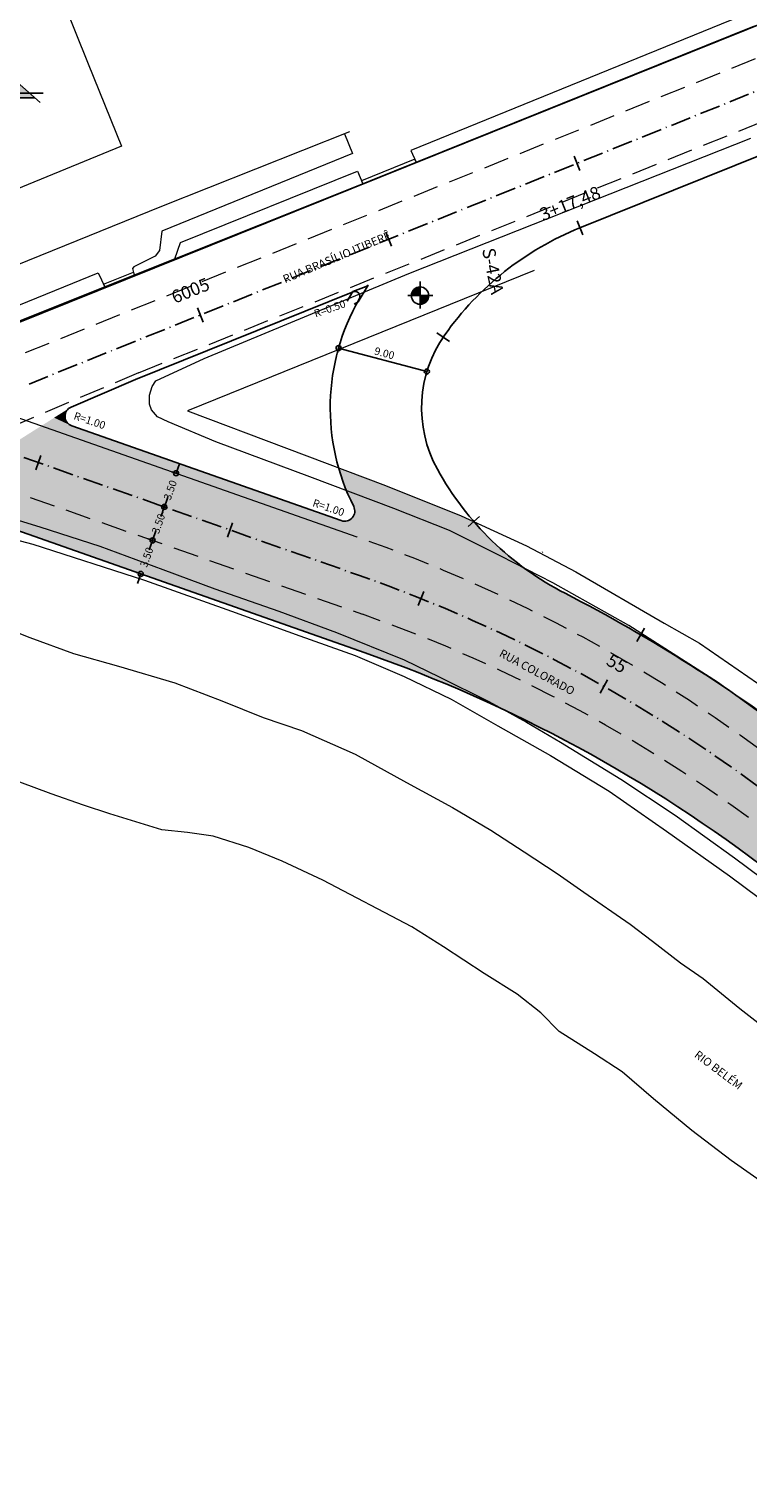
# Model space of a CAD drawing. Units: metres. Extents: x 674703 to 680851, y 7176859 to 7185827.
# Drawn here: x 675655 to 675726, y 7184977 to 7185120 of the extents above; entities that cross this region are included whole.
import ezdxf

# ---------------------------------------------------------------- set-up
doc = ezdxf.new("R2010")
doc.units = ezdxf.units.M
doc.linetypes.add('DASHED2', pattern=[0.375, 0.25, -0.125])
doc.linetypes.add('LIN3', pattern=[3, 2, -0.5, 0, -0.5])
for name, color, linetype, lineweight in [('CALCADA', 44, 'Continuous', 0), ("CURSO_D'AGUA", 150, 'Continuous', 0), ('DEFENSA_METALICA', 251, 'DEF', 0), ('EDIFICACAO', 5, 'Continuous', 0), ('EIXO DE PROJETO', 160, 'Continuous', 30), ('GUIA_REBAIXADA_EXISTENTE', 3, 'Continuous', 0), ('HIDROGRAFIA_TX', 150, 'Continuous', 0), ('MURO_ALVENARIA', 3, 'Continuous', 0), ('Pavimentos', 3, 'Continuous', 0), ('PG-FAIXA DE TRAFEGO', 7, 'DASHED2', 0), ('TOPONIMIA_VIAS', 2, 'Continuous', 0), ('VIA_ PAVIMENTADA', 1, 'Continuous', 0)]:
    doc.layers.add(name, color=color, linetype=linetype, lineweight=lineweight)
for name, color, linetype in [('NORTE', 7, 'Continuous'), ('P-SONDAGENS', 3, 'Continuous'), ('PG-COTA', 1, 'Continuous'), ('PG-EIXO', 1, 'LIN3'), ('PG-EST', 2, 'Continuous'), ('PG-MFIO', 5, 'Continuous')]:
    doc.layers.add(name, color=color, linetype=linetype)
doc.styles.add('ARIAL', font='ARIAL.TTF', dxfattribs={"height": 2})
doc.styles.add('Italic', font='ARIALI.TTF')
doc.styles.add('ROMANS', font='romans.shx')
doc.styles.add('SIMPLEX', font='simplex', dxfattribs={"height": 0.2})
doc.styles.get("Standard").update_dxf_attribs({"font": 'ARIAL.TTF'})
doc.linetypes.add('DEF', pattern='A,0.11,["[",Standard,S=0.5,R=0,X=0,Y=0],-0.165,["]",Standard,S=0.5,R=0,X=0,Y=0],2,-0.0001', length=2.2751)
doc.dimstyles.new('Cotas', dxfattribs={"dimtxt": 0.75, "dimasz": 0.5, "dimexe": 0.18, "dimexo": 0, "dimgap": 0.3, "dimtad": 2, "dimzin": 0, "dimdsep": 46, "dimtxsty": 'ROMANS', "dimblk": 'ORIGIN', "dimcen": 0, "dimclrd": 1, "dimclre": 1, "dimclrt": 2, "dimadec": 0, "dimazin": 0, "dimtfac": 1, "dimtofl": 0, "dimtmove": 2, "dimatfit": 3, "dimldrblk": 'ORIGIN', "dimfxl": 0, "dimtolj": 1, "dimtzin": 0, "dimarcsym": 0})

# ---------------------------------------------------------------- blocks, each defined once
blk = doc.blocks.new('NORTE')
blk.add_hatch(color=3).paths.add_polyline_path([(0.47, 7.88), (-0.47, 9.24), (-1.41, 9.24), (-1.41, 7.37), (-0.47, 7.37), (-0.47, 8.83), (0.47, 7.37), (1.41, 7.37), (1.41, 9.24), (0.47, 9.24)])
h = blk.add_hatch(color=8)
h.paths.add_polyline_path([(5.73, -0.47), (5.2, 0), (3.28, 0, -0.035852), (3.25, -0.47)])
h.paths.add_polyline_path([(3.25, -0.47, 0.035852), (3.28, 0), (1.41, 0), (1.41, -0.47)])
h.paths.add_polyline_path([(1.41, 0), (3.28, 0), (5.2, 0), (0, 4.58), (0, 3.33), (3.25, 0.47), (1.41, 0.47)])
h.paths.add_polyline_path([(0, 3.33), (0, 4.58), (-5.2, 0), (-3.28, 0), (-1.41, 0), (-1.41, 0.47), (-3.25, 0.47)])
h.paths.add_polyline_path([(-1.41, 0), (-3.28, 0, 0.035852), (-3.25, -0.47), (-1.41, -0.47)])
h.paths.add_polyline_path([(-3.25, -0.47, -0.035852), (-3.28, 0), (-5.2, 0), (-5.73, -0.47)])
at = {"color": 2}
for p, q in [((0, 6.56), (0, -8.44)), ((-6.56, 0), (6.56, 0))]:
    blk.add_line(p, q, dxfattribs=at)
at = {"color": 5}
for p, q in [((-6.26, -0.94), (0.35, 4.89)), ((-0.35, 4.89), (6.26, -0.94))]:
    blk.add_line(p, q, dxfattribs=at)
at = {"color": 3}
blk.add_lwpolyline([(-1.41, 9.24), (-0.47, 9.24), (0.47, 7.88), (0.47, 9.24), (1.41, 9.24), (1.41, 7.37), (0.47, 7.37), (-0.47, 8.83), (-0.47, 7.37), (-1.41, 7.37)], close=True, dxfattribs=at)
at = {"color": 5}
blk.add_lwpolyline([(5.73, -0.47), (1.41, -0.47), (1.41, 0.47), (3.25, 0.47), (0, 3.33), (-3.25, 0.47), (-1.41, 0.47), (-1.41, -0.47), (-5.73, -0.47)], dxfattribs=at)
at = {"color": 26}
blk.add_arc((0, 0), 3.28, 180, 360, dxfattribs=at)
blk = doc.blocks.new('AeccTickLine')
blk.add_line((0, -0.5), (0, 0.5))
blk = doc.blocks.new('_Origin')
at = {"color": 0, "linetype": 'ByBlock', "lineweight": -2}
blk.add_line((0, 0), (-1, 0), dxfattribs=at)
blk.add_circle((0, 0), 0.5, dxfattribs=at)
blk = doc.blocks.new('*D138')
at = {"layer": 'Defpoints', "color": 0, "transparency": 16777216}
for p in [(675668.83, 7185076.59), (675667.67, 7185073.28), (675668.09, 7185073.13)]:
    blk.add_point(p, dxfattribs=at)
at = {"layer": 'PG-COTA', "color": 1, "lineweight": -2, "transparency": 16777216}
for p, q in [((675669.42, 7185076.91), (675669.58, 7185077.38)), ((675668.83, 7185076.59), (675669.42, 7185076.38)), ((675667.67, 7185073.28), (675668.26, 7185073.07)), ((675667.93, 7185072.66), (675667.76, 7185072.19))]:
    blk.add_line(p, q, dxfattribs=at)
at = {"layer": 'PG-COTA', "color": 1, "lineweight": -2, "transparency": 16777216, "xscale": 0.5, "yscale": 0.5, "zscale": 0.5}
for p, rotation in [((675669.25, 7185076.44), 250.6393318110825), ((675668.09, 7185073.13), 70.63933181108247)]:
    blk.add_blockref('_Origin', p, dxfattribs=dict(at, rotation=rotation))
at = {"layer": 'PG-COTA', "color": 2, "transparency": 16777216, "insert": (675668.67, 7185074.79), "char_height": 0.75, "attachment_point": 5, "rotation": 70.6393, "style": 'ROMANS'}
blk.add_mtext('\\A1;3.50', dxfattribs=at)
blk = doc.blocks.new('*D139')
at = {"layer": 'Defpoints', "color": 0, "transparency": 16777216}
for p in [(675667.67, 7185073.28), (675666.51, 7185069.98), (675666.93, 7185069.83)]:
    blk.add_point(p, dxfattribs=at)
at = {"layer": 'PG-COTA', "color": 1, "lineweight": -2, "transparency": 16777216}
for p, q in [((675667.67, 7185073.28), (675668.26, 7185073.07)), ((675668.26, 7185073.61), (675668.42, 7185074.08)), ((675666.51, 7185069.98), (675667.1, 7185069.77)), ((675666.77, 7185069.36), (675666.6, 7185068.89))]:
    blk.add_line(p, q, dxfattribs=at)
at = {"layer": 'PG-COTA', "color": 1, "lineweight": -2, "transparency": 16777216, "xscale": 0.5, "yscale": 0.5, "zscale": 0.5}
for p, rotation in [((675668.09, 7185073.13), 250.6393318110825), ((675666.93, 7185069.83), 70.63933181108247)]:
    blk.add_blockref('_Origin', p, dxfattribs=dict(at, rotation=rotation))
at = {"layer": 'PG-COTA', "color": 2, "transparency": 16777216, "insert": (675667.51, 7185071.48), "char_height": 0.75, "attachment_point": 5, "rotation": 70.6393, "style": 'ROMANS'}
blk.add_mtext('\\A1;3.50', dxfattribs=at)
blk = doc.blocks.new('*D140')
at = {"layer": 'Defpoints', "color": 0, "transparency": 16777216}
for p in [(675666.51, 7185069.98), (675665.34, 7185066.68), (675665.77, 7185066.53)]:
    blk.add_point(p, dxfattribs=at)
at = {"layer": 'PG-COTA', "color": 1, "lineweight": -2, "transparency": 16777216}
for p, q in [((675667.1, 7185070.3), (675667.26, 7185070.78)), ((675666.51, 7185069.98), (675667.1, 7185069.77)), ((675665.34, 7185066.68), (675665.94, 7185066.47)), ((675665.61, 7185066.06), (675665.44, 7185065.59))]:
    blk.add_line(p, q, dxfattribs=at)
at = {"layer": 'PG-COTA', "color": 1, "lineweight": -2, "transparency": 16777216, "xscale": 0.5, "yscale": 0.5, "zscale": 0.5}
for p, rotation in [((675666.93, 7185069.83), 250.6393318110825), ((675665.77, 7185066.53), 70.63933181108247)]:
    blk.add_blockref('_Origin', p, dxfattribs=dict(at, rotation=rotation))
at = {"layer": 'PG-COTA', "color": 2, "transparency": 16777216, "insert": (675666.35, 7185068.18), "char_height": 0.75, "attachment_point": 5, "rotation": 70.6393, "style": 'ROMANS'}
blk.add_mtext('\\A1;3.50', dxfattribs=at)
blk = doc.blocks.new('*D141')
at = {"layer": 'Defpoints', "color": 0, "transparency": 16777216}
for p in [(675685.14, 7185088.35), (675693.84, 7185086.06), (675693.95, 7185086.47)]:
    blk.add_point(p, dxfattribs=at)
at = {"layer": 'PG-COTA', "color": 1, "lineweight": -2, "transparency": 16777216}
for p, q in [((675685.14, 7185088.35), (675685.3, 7185088.94)), ((675685.73, 7185088.64), (675693.47, 7185086.6)), ((675693.84, 7185086.06), (675694, 7185086.65))]:
    blk.add_line(p, q, dxfattribs=at)
at = {"layer": 'PG-COTA', "color": 1, "lineweight": -2, "transparency": 16777216, "xscale": 0.5, "yscale": 0.5, "zscale": 0.5}
for p, rotation in [((675685.25, 7185088.77), 165.2397147855081), ((675693.95, 7185086.47), 345.2397147855081)]:
    blk.add_blockref('_Origin', p, dxfattribs=dict(at, rotation=rotation))
at = {"layer": 'PG-COTA', "color": 2, "transparency": 16777216, "insert": (675689.77, 7185088.27), "char_height": 0.75, "attachment_point": 5, "rotation": 345.2397, "style": 'ROMANS'}
blk.add_mtext('\\A1;9.00', dxfattribs=at)

msp = doc.modelspace()

# ---------------------------------------------------------------- hatches: boundary and pattern name
at = {"layer": 'P-SONDAGENS'}
h = msp.add_hatch(color=253, dxfattribs=at)
h.paths.add_polyline_path([(675693.277, 7185093.94), (675693.277, 7185093.088, 0.4142136), (675694.129, 7185093.94)])
h.paths.add_polyline_path([(675693.277, 7185093.94), (675693.277, 7185094.792, 0.4142136), (675692.425, 7185093.94)])
at = {"layer": 'Pavimentos'}
h = msp.add_hatch(color=240, dxfattribs=at)
h.dxf.hatch_style = 2
h.paths.add_polyline_path([(675621.433, 7185084.38), (675622.219, 7185083.447), (675622.886, 7185085.309), (675622.583, 7185085.416), (675621.747, 7185085.266), (675621.889, 7185085.66), (675600.455, 7185093.191), (675599.645, 7185089.766), (675621.706, 7185082.014), (675622.219, 7185083.447), (675621.018, 7185083.233)])
h.paths.add_polyline_path([(675623.531, 7185088.793), (675601.265, 7185096.617), (675600.455, 7185093.191), (675621.889, 7185085.66), (675622.161, 7185086.414), (675622.948, 7185085.481), (675623.664, 7185087.48), (675623.13, 7185087.672)])
h.paths.add_polyline_path([(675599.645, 7185089.766), (675598.516, 7185084.991), (675602.249, 7185083.193), (675610.273, 7185083.716, -0.7027349), (675611.444, 7185085.189), (675621.611, 7185081.749), (675621.706, 7185082.014)])
h.paths.add_polyline_path([(675617.838, 7185094.165), (675620.15, 7185093.353), (675619.509, 7185091.531), (675617.198, 7185092.343)], flags=24)
h.paths.add_polyline_path([(675641.065, 7185086.341), (675644.702, 7185087.786), (675638.397, 7185090.736), (675626.463, 7185094.824), (675623.728, 7185095.762), (675606.451, 7185101.662), (675602.772, 7185102.994), (675602.075, 7185100.042)])
h.paths.add_polyline_path([(675636.111, 7185084.372), (675641.065, 7185086.341), (675602.075, 7185100.042), (675601.474, 7185097.503), (675606.465, 7185095.773), (675617.811, 7185091.717), (675617.962, 7185091.578), (675617.947, 7185091.437), (675617.845, 7185091.365), (675601.389, 7185097.142), (675601.265, 7185096.617), (675623.531, 7185088.793), (675623.676, 7185089.197), (675624.729, 7185088.819), (675624.591, 7185088.42)])
h.paths.add_polyline_path([(675631.156, 7185082.403), (675636.111, 7185084.372), (675624.591, 7185088.42), (675624.198, 7185087.289), (675623.664, 7185087.48), (675622.886, 7185085.309)])
h.paths.add_polyline_path([(675626.202, 7185080.435), (675631.156, 7185082.403), (675622.886, 7185085.309), (675621.706, 7185082.014)])
h.paths.add_polyline_path([(675648.412, 7185076.34), (675645.017, 7185074.198), (675646.299, 7185073.784), (675651.712, 7185072.434), (675655.827, 7185071.169), (675661.731, 7185069.281), (675667.932, 7185066.981), (675673.058, 7185065.08), (675679.36, 7185062.877), (675682.041, 7185061.888), (675682.865, 7185064.234)])
h.paths.add_polyline_path([(675652.189, 7185078.723), (675648.412, 7185076.34), (675682.865, 7185064.234), (675684.025, 7185067.536)])
h.paths.add_polyline_path([(675655.966, 7185081.105), (675652.189, 7185078.723), (675684.025, 7185067.536), (675685.185, 7185070.838)])
edge = h.paths.add_edge_path()
edge.add_line((675657.25, 7185081.916), (675655.966, 7185081.105))
edge.add_line((675655.966, 7185081.105), (675685.185, 7185070.838))
edge.add_line((675685.185, 7185070.838), (675685.517, 7185071.781))
edge.add_line((675685.517, 7185071.781), (675658.981, 7185081.106))
edge.add_arc((675659.313, 7185082.049), 1, 239.21371, 250.63933, ccw=False)
edge.add_line((675658.801, 7185081.19), (675657.25, 7185081.916))
h.paths.add_polyline_path([(675625.96, 7185080.339), (675626.202, 7185080.435), (675621.706, 7185082.014), (675621.611, 7185081.749), (675622.175, 7185081.558)])
h = msp.add_hatch(color=240, dxfattribs=at)
h.dxf.hatch_style = 2
h.paths.add_polyline_path([(675658.664, 7185082.81), (675657.23, 7185081.92), (675658.804, 7185081.188, -0.5150302)])
h = msp.add_hatch(color=240, dxfattribs=at)
h.paths.add_polyline_path([(675687.098, 7185076.279), (675685.256, 7185076.973, 0.0276192), (675686.032, 7185074.73), (675686.492, 7185074.556)])
h.paths.add_polyline_path([(675686.492, 7185074.556), (675686.032, 7185074.73, 0.0084571), (675686.318, 7185074.062)])
for points in [[(675689.88, 7185075.231), (675685.256, 7185076.973, 0.0276192), (675686.032, 7185074.73), (675690.701, 7185072.966), (675696.189, 7185070.797), (675701.221, 7185068.284), (675703.577, 7185067.079, -0.05667), (675698.587, 7185071.668), (675697.316, 7185072.251)], [(675685.059, 7185060.776), (675682.041, 7185061.888), (675681.705, 7185060.932), (675687.865, 7185058.767, -0.0257201), (675701.562, 7185053.148), (675700.068, 7185053.968), (675695.162, 7185056.39), (675691.702, 7185058.06)]]:
    msp.add_hatch(color=143, dxfattribs=at).paths.add_polyline_path(points)
h = msp.add_hatch(color=240, dxfattribs=at)
edge = h.paths.add_edge_path()
edge.add_line((675703.577, 7185067.079), (675701.221, 7185068.284))
edge.add_line((675701.221, 7185068.284), (675696.189, 7185070.797))
edge.add_line((675696.189, 7185070.797), (675690.701, 7185072.966))
edge.add_line((675690.701, 7185072.966), (675686.492, 7185074.556))
edge.add_line((675686.492, 7185074.556), (675686.318, 7185074.062))
edge.add_arc((675705.931, 7185082.872), 21.5, 204.18884, 206.80568)
edge.add_arc((675685.849, 7185072.725), 1, -109.36067, 26.80568, ccw=False)
edge.add_line((675685.517, 7185071.781), (675685.185, 7185070.838))
edge.add_line((675685.185, 7185070.838), (675687.06, 7185070.179))
edge.add_arc((675636.338, 7184925.831), 153, 52.36665, 70.63933, ccw=False)
edge.add_line((675729.761, 7185046.997), (675750.955, 7185030.656))
edge.add_line((675750.955, 7185030.656), (675752.203, 7185033.482))
edge.add_line((675752.203, 7185033.482), (675731.593, 7185049.373))
edge.add_arc((675636.338, 7184925.831), 156, 52.36665, 62.83413)
edge.add_arc((675721.26, 7185091.314), 30, 233.88316, 242.83413, ccw=False)
h = msp.add_hatch(color=143, dxfattribs=at)
h.paths.add_polyline_path([(675667.932, 7185066.981), (675661.731, 7185069.281), (675655.827, 7185071.169), (675651.712, 7185072.434), (675646.299, 7185073.784), (675645.626, 7185073.836), (675645.179, 7185073.766), (675647.651, 7185072.897), (675681.705, 7185060.932), (675682.041, 7185061.888), (675679.36, 7185062.877), (675673.058, 7185065.08)])
h.paths.add_polyline_path([(675645.179, 7185073.766), (675644.677, 7185073.687), (675643.607, 7185073.269), (675643.425, 7185073.193, -0.1348092), (675647.651, 7185072.897)])
h = msp.add_hatch(color=240, dxfattribs=at)
h.paths.add_polyline_path([(675728.623, 7185040.298, 0.079899), (675687.596, 7185062.571), (675682.865, 7185064.234), (675682.041, 7185061.888), (675685.059, 7185060.776), (675691.702, 7185058.06), (675695.162, 7185056.39), (675700.068, 7185053.968), (675701.562, 7185053.148, -0.0540678), (675728.054, 7185036.949), (675747.21, 7185022.179), (675748.458, 7185025.005)])
h.paths.add_polyline_path([(675729.192, 7185043.648, 0.079899), (675687.328, 7185066.375), (675684.025, 7185067.536), (675682.865, 7185064.234), (675687.596, 7185062.571, -0.079899), (675728.623, 7185040.298), (675748.458, 7185025.005), (675749.706, 7185027.831)])
h.paths.add_polyline_path([(675729.761, 7185046.997, 0.079899), (675687.06, 7185070.179), (675685.185, 7185070.838), (675684.025, 7185067.536), (675687.328, 7185066.375, -0.079899), (675729.192, 7185043.648), (675749.706, 7185027.831), (675750.955, 7185030.656)])

# ---------------------------------------------------------------- linework, layer by layer
at = {"layer": 'CALCADA', "flags": 128}
msp.add_lwpolyline([(675724.889, 7185121.454), (675692.382, 7185108.238), (675692.885, 7185107.091)], dxfattribs=at)
at = {"layer": 'CALCADA'}
for points in [[(675685.836, 7185109.857), (675686.609, 7185107.918), (675667.855, 7185100.287), (675667.631, 7185098.393), (675667.176, 7185097.83), (675665.999, 7185097.223), (675665.091, 7185096.788), (675664.968, 7185096.623), (675665.132, 7185095.965)], [(675669.136, 7185097.567), (675669.688, 7185099.167), (675687.129, 7185106.184), (675687.631, 7185104.958)], [(675610.177, 7185103.828), (675610.078, 7185103.192), (675610.176, 7185102.667), (675610.366, 7185102.416), (675625.144, 7185096.992), (675628.154, 7185095.911), (675638.822, 7185092.081), (675643.174, 7185090.784), (675646.126, 7185090.54), (675648.064, 7185090.772), (675652.158, 7185092.34), (675661.56, 7185096.197), (675662.221, 7185094.8)]]:
    msp.add_lwpolyline(points, dxfattribs=at)
at = {"layer": "CURSO_D'AGUA"}
for points in [[(675650.948, 7185061.807), (675654.836, 7185060.262), (675659.133, 7185058.689), (675663.582, 7185057.44), (675669.121, 7185055.822), (675673.754, 7185054.047), (675677.816, 7185052.38), (675681.599, 7185051.11), (675686.885, 7185048.772), (675691.946, 7185045.997), (675696.484, 7185043.528), (675700.239, 7185041.305), (675703.546, 7185039.178), (675706.768, 7185037.035), (675709.415, 7185035.206), (675713.99, 7185032.029), (675716.174, 7185030.382), (675718.941, 7185028.243), (675721.175, 7185026.7), (675724.786, 7185023.739), (675727.145, 7185021.917)], [(675731.18, 7185003.699), (675723.919, 7185008.772), (675720.052, 7185011.736), (675716.286, 7185014.859), (675713.178, 7185017.5), (675710.461, 7185019.289), (675706.968, 7185021.476), (675705.17, 7185023.298), (675702.849, 7185025.155), (675699.589, 7185027.2), (675695.592, 7185029.803), (675692.476, 7185031.783), (675683.719, 7185036.392), (675679.711, 7185038.263), (675676.403, 7185039.602), (675672.886, 7185040.708), (675670.385, 7185041.085), (675667.84, 7185041.336), (675662.739, 7185042.903), (675660.129, 7185043.753), (675656.944, 7185044.866), (675653.856, 7185046.044)]]:
    msp.add_lwpolyline(points, dxfattribs=at)
at = {"layer": 'DEFENSA_METALICA', "ltscale": 0.05}
msp.add_lwpolyline([(675635.203, 7185067.665), (675636.293, 7185068.099), (675644.576, 7185071.45), (675645.55, 7185071.687), (675646.24, 7185071.787), (675655.136, 7185069.461), (675666.124, 7185065.914), (675674.703, 7185062.868), (675681.422, 7185060.448), (675686.881, 7185058.489), (675691.711, 7185056.421), (675696.348, 7185054.2), (675700.929, 7185051.565), (675706.121, 7185048.65), (675711.905, 7185045.13), (675717.551, 7185041.2), (675723.753, 7185036.804), (675729.527, 7185032.501), (675739.089, 7185025.347), (675743.05, 7185022.177)], dxfattribs=at)
at = {"layer": 'EDIFICACAO', "color": 2}
msp.add_lwpolyline([(675660.596, 7185116.772), (675663.859, 7185108.648), (675635.689, 7185097.115), (675634.527, 7185100.01), (675620.303, 7185135.449), (675621.568, 7185136.003), (675620.464, 7185138.848), (675621.86, 7185139.39), (675620.617, 7185142.66), (675621.753, 7185143.186), (675620.715, 7185145.885), (675622.228, 7185146.613), (675621.737, 7185147.778), (675644.247, 7185157.021), (675652.72, 7185136.383), (675660.596, 7185116.772)], dxfattribs=at)
at = {"layer": 'EIXO DE PROJETO'}
msp.add_line((675705.343, 7185068.684), (675705.31, 7185068.643), dxfattribs=at)
at = {"layer": 'GUIA_REBAIXADA_EXISTENTE'}
msp.add_lwpolyline([(675692.765, 7185107.366), (675687.517, 7185105.236), (675687.631, 7185104.958), (675692.885, 7185107.091), (675692.765, 7185107.366)], dxfattribs=at)
msp.add_lwpolyline([(675662.092, 7185095.071), (675665.059, 7185096.258), (675665.132, 7185095.965), (675662.221, 7185094.8)], close=True, dxfattribs=at)
at = {"layer": 'MURO_ALVENARIA'}
msp.add_lwpolyline([(675686.328, 7185110.051), (675667.824, 7185102.724), (675642.611, 7185092.509), (675629.81, 7185096.976), (675609.879, 7185103.932), (675612.666, 7185126.189), (675616.666, 7185158.519), (675616.98, 7185161.056), (675618.269, 7185170.266), (675625.711, 7185173.33)], dxfattribs=at)
at = {"layer": 'MURO_ALVENARIA', "color": 253}
msp.add_lwpolyline([(675704.535, 7185096.406), (675670.37, 7185082.581), (675689.88, 7185075.231), (675697.316, 7185072.251), (675703.775, 7185069.289), (675708.631, 7185066.749), (675717.326, 7185061.699), (675720.798, 7185059.708), (675729.368, 7185053.8), (675735.482, 7185049.344), (675741.02, 7185045.258), (675753.957, 7185037.451), (675765.88, 7185027.813), (675780.751, 7185017.237), (675797.765, 7185006.528), (675815.724, 7184998.264), (675819.486, 7184996.987), (675825.84, 7184994.73), (675828.676, 7184993.856), (675835.263, 7184992.148), (675842.452, 7184990.547)], dxfattribs=at)
at = {"layer": 'P-SONDAGENS', "color": 253, "flags": 128}
for points in [[(675693.277, 7185092.67), (675693.277, 7185095.335)], [(675692.073, 7185093.94), (675694.529, 7185093.94)]]:
    msp.add_lwpolyline(points, dxfattribs=at)
at = {"layer": 'P-SONDAGENS', "color": 253}
msp.add_circle((675693.277, 7185093.94), 0.852, dxfattribs=at)
at = {"layer": 'Pavimentos', "color": 240}
msp.add_line((675597.08, 7185101.797), (675687.06, 7185070.179), dxfattribs=at)
at = {"layer": 'PG-COTA', "flags": 128}
msp.add_lwpolyline([(675686.783, 7185093.087), (675687.187, 7185093.313), (675688.16, 7185094.958), (675687.969, 7185094.849), (675686.658, 7185094.335), (675686.09, 7185093.393)], dxfattribs=at)
at = {"layer": 'PG-EIXO', "color": 253}
msp.add_line((675654.767, 7185085.236), (675827.279, 7185154.68), dxfattribs=at)
at = {"layer": 'PG-EIXO', "color": 253, "flags": 128}
msp.add_lwpolyline([(674899.823, 7185705.689), (674944.895, 7185595.814, 0.1162559), (674994.253, 7185526.785), (675133.527, 7185404.984, -0.0622202), (675183.012, 7185349.459), (675266.924, 7185227.763, 0.2386822), (675433.523, 7185137.066), (675449.94, 7185136.575, -0.0771443), (675529.858, 7185121.708), (675687.328, 7185066.375, -0.079899), (675729.192, 7185043.648), (675763.908, 7185016.881, 0.1110359), (675833.515, 7184984.479), (675840.806, 7184982.891)], format="xyb", dxfattribs=at)
at = {"layer": 'PG-FAIXA DE TRAFEGO', "color": 253, "ltscale": 10}
for p, q in [((675643.989, 7185084.131), (675826.158, 7185157.463)), ((675665.546, 7185086.341), (675828.399, 7185151.897))]:
    msp.add_line(p, q, dxfattribs=at)
at = {"layer": 'PG-FAIXA DE TRAFEGO', "ltscale": 10}
for p, q in [((675594.72, 7185095.207), (675687.596, 7185062.571)), ((675665.546, 7185086.341), (675636.909, 7185074.167))]:
    msp.add_line(p, q, dxfattribs=at)
for centre, radius in [((675636.338, 7184925.831), 153), ((675638.864, 7184923.884), 147)]:
    msp.add_arc(centre, radius, 52.36665, 70.63933, dxfattribs=at)
at = {"layer": 'PG-MFIO', "color": 253, "flags": 128}
for points in [[(675450.063, 7185140.673, -0.0771443), (675531.218, 7185125.576), (675536.418, 7185123.748, 0.0144848), (675564.01, 7185114.942), (675598.22, 7185105.106), (675639.08, 7185090.749, 0.1821263), (675653.178, 7185091.064), (675783.813, 7185143.651)], [(675795.297, 7185128.514, 0.353881), (675785.676, 7185131.465), (675709.025, 7185100.609, 0.1443467), (675695.719, 7185090.08, 0.2870283), (675694.981, 7185076.842, 0.1494164), (675707.563, 7185064.623, -0.0457048), (675731.593, 7185049.373), (675767.572, 7185021.632, 0.1110359), (675834.792, 7184990.342), (675842.062, 7184988.758)], [(675839.55, 7184977.024), (675832.238, 7184978.617, -0.1110359), (675760.245, 7185012.129), (675728.054, 7185036.949, 0.079899), (675687.865, 7185058.767), (675647.651, 7185072.897, 0.1821263), (675642.012, 7185072.771), (675605.414, 7185058.039, 0.6681748), (675605.34, 7185050.648)]]:
    msp.add_lwpolyline(points, format="xyb", dxfattribs=at)
at = {"layer": 'PG-MFIO', "flags": 128}
msp.add_lwpolyline([(675665.266, 7185085.689), (675658.919, 7185082.968, 0.683655), (675658.981, 7185081.106), (675685.517, 7185071.781, 0.6755651), (675686.741, 7185073.176, -0.2526773), (675687.295, 7185093.594, 0.7122632), (675686.675, 7185094.308), (675665.266, 7185085.689)], format="xyb", close=True, dxfattribs=at)
at = {"layer": 'VIA_ PAVIMENTADA'}
for points in [[(675726.204, 7185120.459), (675686.007, 7185104.299), (675669.227, 7185097.603), (675652.878, 7185091.061), (675648.598, 7185089.335), (675647.301, 7185088.957), (675645.992, 7185088.911), (675644.383, 7185089.257), (675638.397, 7185090.736), (675626.463, 7185094.824), (675623.728, 7185095.762), (675606.451, 7185101.662), (675594.067, 7185106.145), (675578.602, 7185111.676), (675568.684, 7185115.081), (675559.648, 7185118.511), (675548.647, 7185122.316), (675537.436, 7185126.383), (675529.157, 7185129.262)], [(675745.5, 7185038.978), (675737.798, 7185044.843), (675722.586, 7185055.887), (675713.855, 7185061.44), (675706.348, 7185065.662), (675701.221, 7185068.284), (675696.189, 7185070.797), (675690.701, 7185072.966), (675682.435, 7185076.09), (675673.155, 7185079.541), (675668.479, 7185081.52), (675667.412, 7185082.01), (675666.837, 7185082.705), (675666.637, 7185083.244), (675666.625, 7185084.143), (675666.891, 7185084.974), (675667.266, 7185085.56), (675672.023, 7185087.751), (675692.182, 7185096.11), (675725.871, 7185109.441)], [(675651.712, 7185072.434), (675655.827, 7185071.169), (675661.731, 7185069.281), (675667.932, 7185066.981), (675673.058, 7185065.08), (675679.36, 7185062.877), (675685.059, 7185060.776), (675691.702, 7185058.06), (675695.162, 7185056.39), (675700.068, 7185053.968), (675703.763, 7185051.938), (675707.118, 7185049.976), (675713.069, 7185046.314), (675718.423, 7185042.784), (675724.241, 7185038.566), (675731.163, 7185033.428)]]:
    msp.add_lwpolyline(points, dxfattribs=at)

# ---------------------------------------------------------------- block references
at = {"layer": 'NORTE'}
msp.add_blockref('NORTE', (675649.59, 7185113.885), dxfattribs=at)
at = {"layer": 'PG-EST'}
for p, xscale, yscale, zscale, rotation in [((675708.745, 7185106.965), 1.499999999946367, 1.499999999946367, 1.499999999946367, 21.92706582328112), ((675690.192, 7185099.496), 1.499999999946367, 1.499999999946367, 1.499999999946367, 21.92706582328112), ((675709.025, 7185100.609), 1.500000000054361, 1.500000000054361, 1.500000000054361, 21.9270658216206), ((675671.639, 7185092.028), 1.499999999946367, 1.499999999946367, 1.499999999946367, 21.92706582328112), ((675695.563, 7185089.855), 1.50000000023496, 1.50000000023496, 1.50000000023496, 56.03765246149229), ((675655.677, 7185077.497), 1.499999999967603, 1.499999999967603, 1.499999999967603, 340.6393318057534), ((675674.546, 7185070.867), 1.499999999967603, 1.499999999967603, 1.499999999967603, 340.6393318057534), ((675698.574, 7185071.683), 1.499999999732456, 1.499999999732456, 1.499999999732456, 130.8706338195923), ((675693.367, 7185064.106), 1.499999999812466, 1.499999999812466, 1.499999999812466, 338.1748230183861), ((675715.016, 7185060.538), 1.500000000054275, 1.500000000054275, 1.500000000054275, 149.712262182097), ((675711.384, 7185055.457), 1.499999999887468, 1.499999999887468, 1.499999999887468, 330.5353857419345)]:
    msp.add_blockref('AeccTickLine', p, dxfattribs=dict(at, xscale=xscale, yscale=yscale, zscale=zscale, rotation=rotation))

# ---------------------------------------------------------------- texts
at = {"layer": 'HIDROGRAFIA_TX', "style": 'Italic'}
msp.add_text('RIO BELÉM', height=0.8, rotation=323.08058, dxfattribs=at).set_placement((675720.219, 7185019.028))
at = {"layer": 'P-SONDAGENS', "color": 2, "insert": (675700.461, 7185096.356), "char_height": 1.27, "attachment_point": 5, "rotation": 281.45467, "style": 'ROMANS'}
msp.add_mtext('\\A1;S-42A', dxfattribs=at)
at = {"layer": 'PG-COTA', "color": 2, "style": 'SIMPLEX'}
for s, rotation, p in [('R=0.50', 19.11896, (675682.992, 7185091.78)), ('R=1.00', 341.29282, (675659.098, 7185081.797)), ('R=1.00', 341.29282, (675682.629, 7185073.223))]:
    msp.add_text(s, height=0.75, rotation=rotation, dxfattribs=at).set_placement(p)
at = {"layer": 'PG-EST', "char_height": 1.27, "attachment_point": 8}
for s, insert, rotation in [('3+17,48', (675708.439, 7185102.063), 21.92707), ('6005', (675671.053, 7185093.482), 21.92707), ('55', (675712.155, 7185056.821), 330.53539)]:
    msp.add_mtext(s, dxfattribs=dict(at, insert=insert, rotation=rotation))
at = {"layer": 'TOPONIMIA_VIAS', "style": 'ARIAL'}
for s, rotation, p in [(' RUA BRASÍLIO ITIBERÊ', 22.81193, (675679.751, 7185095.05)), ('RUA COLORADO', 331.68775, (675701.002, 7185058.463))]:
    msp.add_text(s, height=0.8, rotation=rotation, dxfattribs=at).set_placement(p)

# ---------------------------------------------------------------- dimensions: what is measured, and where the dimension line sits
at = {"layer": 'PG-COTA'}
dim = msp.add_aligned_dim(p1=(675685.14, 7185088.349), p2=(675693.843, 7185086.056), distance=0.432, dimstyle='Cotas', dxfattribs=at)
dim.commit()
dim.dimension.update_dxf_attribs({"geometry": '*D141', "text_midpoint": (675689.774, 7185088.274)})
for base, p1, p2, picture, middle in [((675668.092, 7185073.135), (675668.826, 7185076.587), (675667.665, 7185073.284), '*D138', (675668.672, 7185074.786)), ((675666.931, 7185069.833), (675667.665, 7185073.284), (675666.505, 7185069.982), '*D139', (675667.512, 7185071.484)), ((675665.771, 7185066.531), (675666.505, 7185069.982), (675665.345, 7185066.68), '*D140', (675666.351, 7185068.182))]:
    dim = msp.add_linear_dim(base=base, p1=p1, p2=p2, angle=250.63933, dimstyle='Cotas', dxfattribs=at)
    dim.commit()
    dim.dimension.update_dxf_attribs({"geometry": picture, "text_midpoint": middle, "dimtype": 161})

doc.saveas('drawing.dxf')
